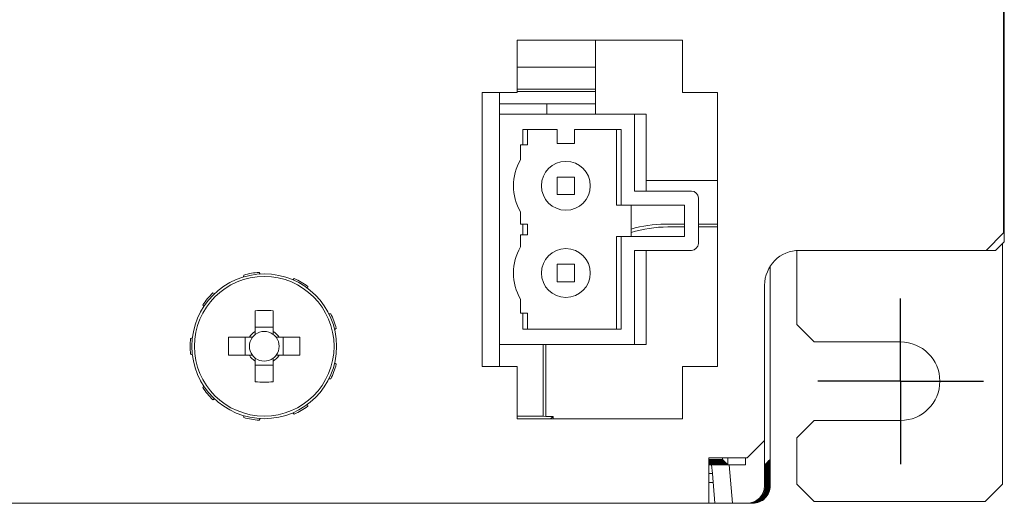
# Model space of a CAD drawing. Extents: x -1 to 435, y -3 to 385.
# Drawn here: x 205 to 262, y 160 to 187 of the extents above; entities that cross this region are included whole.
import ezdxf

# ---------------------------------------------------------------- set-up
doc = ezdxf.new("R2010")
doc.units = 0
doc.linetypes.add('CENTER', pattern=[50.8, 31.75, -6.35, 6.35, -6.35])
doc.layers.add('CENTER', color=1, linetype='CONTINUOUS')
doc.layers.add('RKC_CENTER', color=2, linetype='CENTER', lineweight=18)
doc.layers.add('RKC_OUTWORD', color=4, linetype='CONTINUOUS', lineweight=50)

# ---------------------------------------------------------------- blocks, each defined once
blk = doc.blocks.new('SW_CENTERMARKSYMBOL_0')
at = {"layer": 'CENTER', "color": 0}
for p, q in [((0, 2.5), (0, 4.75)), ((0, 0), (0, 2.5)), ((-2.5, 0), (-4.75, 0)), ((0, 0), (-2.5, 0)), ((0, 0), (0, -2.5)), ((0, 0), (2.5, 0)), ((2.5, 0), (4.75, 0)), ((0, -2.5), (0, -4.75))]:
    blk.add_line(p, q, dxfattribs=at)

msp = doc.modelspace()

# ---------------------------------------------------------------- linework, layer by layer
at = {"layer": 'RKC_OUTWORD', "color": 7, "linetype": 'Continuous', "lineweight": 18}
for p, q in [((261.78857644, 344.61827681, 60.64062674), (261.78857644, 174.61827502, 60.64062674)), ((261.73857559, 175.11827603, 60.64062674), (261.73857559, 344.11827579, 60.64062674)), ((233.83857642, 183.16827819, 60.64062674), (233.83857642, 186.16827682, 60.64062674)), ((243.33857704, 186.16827682, 60.64062674), (233.83857642, 186.16827682, 60.64062674)), ((238.33857623, 181.91827938, 60.64062674), (238.33857623, 186.16827682, 60.64062674)), ((243.33857704, 186.16827682, 60.64062674), (243.33857704, 183.16827819, 60.64062674)), ((233.83857642, 184.61827293, 60.64062674), (238.33857623, 184.61827293, 60.64062674)), ((231.83857609, 183.16827819, 60.64062674), (233.83857642, 183.16827819, 60.64062674)), ((231.83857609, 183.16827819, 60.64062674), (231.83857609, 167.4682732, 60.64062674)), ((232.83857626, 183.16827819, 60.64062674), (232.83857626, 181.91827938, 60.64062674)), ((238.33857623, 183.36827413, 60.64062674), (233.83857642, 183.36827413, 60.64062674)), ((238.33857623, 183.21991071, 60.64062674), (233.83857642, 183.21991071, 60.64062674)), ((243.33857704, 183.16827819, 60.64062674), (245.33857737, 183.16827819, 60.64062674)), ((245.33857737, 167.4682732, 60.64062674), (245.33857737, 183.16827819, 60.64062674)), ((232.83857626, 182.51827464, 60.64062674), (235.53857726, 182.51827464, 60.64062674)), ((235.53857726, 182.51827464, 60.64062674), (238.33857623, 182.51827464, 60.64062674)), ((235.53857726, 182.51827464, 60.64062674), (235.53857726, 181.91827938, 60.64062674)), ((232.83857626, 181.91827938, 60.64062674), (232.83857626, 168.71827945, 60.64062674)), ((240.56870264, 181.91827938, 60.64062674), (232.83857626, 181.91827938, 60.64062674)), ((240.56870264, 177.51827941, 60.64062674), (240.56870264, 181.91827938, 60.64062674)), ((240.56870264, 181.91827938, 60.64062674), (241.23857689, 181.91827938, 60.64062674)), ((241.23857689, 177.51827941, 60.64062674), (241.23857689, 181.91827938, 60.64062674)), ((234.17062644, 181.03827641, 60.64062674), (236.13857624, 181.03827641, 60.64062674)), ((234.17062644, 180.16827956, 60.64062674), (234.17062644, 181.03827641, 60.64062674)), ((234.43857726, 180.16827956, 60.64062674), (234.43857726, 181.03827641, 60.64062674)), ((236.13857624, 180.23827777, 60.64062674), (236.13857624, 181.03827641, 60.64062674)), ((239.806525, 181.03827641, 60.64062674), (237.1385764, 181.03827641, 60.64062674)), ((237.1385764, 181.03827641, 60.64062674), (237.1385764, 180.23827777, 60.64062674)), ((239.53857605, 176.71827331, 60.64062674), (239.53857605, 181.03827641, 60.64062674)), ((239.806525, 176.71827331, 60.64062674), (239.806525, 181.03827641, 60.64062674)), ((234.17062644, 180.16827956, 60.64062674), (234.03857608, 180.16827956, 60.64062674)), ((234.03857608, 179.31494221, 60.64062674), (234.03857608, 180.16827956, 60.64062674)), ((234.17062644, 180.16827956, 60.64062674), (234.43857726, 180.16827956, 60.64062674)), ((236.13857624, 180.23827777, 60.64062674), (237.1385764, 180.23827777, 60.64062674)), ((236.13857624, 177.31827602, 60.64062674), (236.13857624, 178.31827805, 60.64062674)), ((237.1385764, 178.31827805, 60.64062674), (236.13857624, 178.31827805, 60.64062674)), ((237.1385764, 177.31827602, 60.64062674), (237.1385764, 178.31827805, 60.64062674)), ((241.23857689, 178.11827466, 60.64062674), (245.33857737, 178.11827466, 60.64062674)), ((243.8385762, 177.51827941, 60.64062674), (240.56870264, 177.51827941, 60.64062674)), ((237.1385764, 177.31827602, 60.64062674), (236.13857624, 177.31827602, 60.64062674)), ((244.23857738, 174.51827333, 60.64062674), (244.23857738, 177.11827264, 60.64062674)), ((234.03857608, 175.61827705, 60.64062674), (234.03857608, 176.32161185, 60.64062674)), ((239.53857605, 176.71827331, 60.64062674), (239.806525, 176.71827331, 60.64062674)), ((243.43857688, 176.71827331, 60.64062674), (239.806525, 176.71827331, 60.64062674)), ((240.3807636, 174.91827265, 60.64062674), (240.3807636, 176.71827331, 60.64062674)), ((243.43857688, 176.71827331, 60.64062674), (243.43857688, 174.91827265, 60.64062674)), ((234.03857608, 175.61827705, 60.64062674), (234.17062644, 175.61827705, 60.64062674)), ((234.17062644, 175.01827434, 60.64062674), (234.17062644, 175.61827705, 60.64062674)), ((234.43857726, 175.61827705, 60.64062674), (234.17062644, 175.61827705, 60.64062674)), ((234.43857726, 175.61827705, 60.64062674), (234.43857726, 175.01827434, 60.64062674)), ((243.43857688, 175.61827705, 60.64062674), (242.33750959, 175.61827705, 60.64062674)), ((243.43857688, 175.46292499, 60.64062674), (242.49285978, 175.46292499, 60.64062674)), ((245.33857737, 175.61827705, 60.64062674), (244.23857738, 175.61827705, 60.64062674)), ((245.33857737, 175.46292499, 60.64062674), (244.23857738, 175.46292499, 60.64062674)), ((260.73857729, 174.11827401, 60.64062674), (261.73857559, 175.11827603, 60.64062674)), ((234.17062644, 175.01827434, 60.64062674), (234.03857608, 175.01827434, 60.64062674)), ((234.03857608, 174.31493953, 60.64062674), (234.03857608, 175.01827434, 60.64062674)), ((234.17062644, 175.01827434, 60.64062674), (234.43857726, 175.01827434, 60.64062674)), ((239.53857605, 169.59827498, 60.64062674), (239.53857605, 174.91827265, 60.64062674)), ((239.53857605, 174.91827265, 60.64062674), (239.806525, 174.91827265, 60.64062674)), ((239.806525, 174.91827265, 60.64062674), (239.806525, 169.59827498, 60.64062674)), ((243.43857688, 174.91827265, 60.64062674), (239.806525, 174.91827265, 60.64062674)), ((261.68857474, 160.71827814, 60.64062674), (261.68857474, 174.51827333, 60.64062674)), ((240.56870264, 174.11827401, 60.64062674), (243.8385762, 174.11827401, 60.64062674)), ((240.56870264, 168.71827945, 60.64062674), (240.56870264, 174.11827401, 60.64062674)), ((241.23857689, 168.71827945, 60.64062674), (241.23857689, 174.11827401, 60.64062674)), ((249.88857616, 174.11264137, 60.64062674), (249.88857616, 169.86827657, 60.64062674)), ((250.03857498, 174.11827401, 60.64062674), (260.73857729, 174.11827401, 60.64062674)), ((260.73857729, 174.11827401, 60.64062674), (261.28857542, 174.11827401, 60.64062674)), ((261.28857542, 174.11827401, 60.64062674), (261.58857678, 174.41827908, 60.64062674)), ((219.09740911, 172.76126251, 60.64062674), (219.04993378, 172.85846278, 60.64062674)), ((236.13857624, 172.31827334, 60.64062674), (236.13857624, 173.31827537, 60.64062674)), ((237.1385764, 173.31827537, 60.64062674), (236.13857624, 173.31827537, 60.64062674)), ((237.1385764, 172.31827334, 60.64062674), (237.1385764, 173.31827537, 60.64062674)), ((248.35750979, 162.14419261, 60.64062674), (248.35750979, 173.20179299, 60.64062674)), ((218.15958259, 172.7014716, 60.64062674), (218.14821486, 172.59389267, 60.64062674)), ((221.0600414, 172.50402376, 60.64062674), (220.98218469, 172.42892936, 60.64062674)), ((237.1385764, 172.31827334, 60.64062674), (236.13857624, 172.31827334, 60.64062674)), ((221.81689187, 171.94701091, 60.64062674), (221.84300289, 172.05198214, 60.64062674)), ((248.03857651, 163.21827576, 60.64062674), (248.03857651, 172.1182774, 60.64062674)), ((216.4907711, 171.6369699, 60.64062674), (216.39192372, 171.68091342, 60.64062674)), ((234.03857608, 170.51827267, 60.64062674), (234.03857608, 171.32161662, 60.64062674)), ((215.81078827, 170.9883447, 60.64062674), (215.87122855, 170.89862481, 60.64062674)), ((218.82357652, 170.66090659, 60.64062674), (218.82357652, 169.4714959, 60.64062674)), ((219.85357657, 169.4714959, 60.64062674), (219.85357657, 170.66090659, 60.64062674)), ((223.15500729, 170.48839584, 60.64062674), (223.04709169, 170.48091546, 60.64062674)), ((234.03857608, 170.51827267, 60.64062674), (234.17062644, 170.51827267, 60.64062674)), ((234.17062644, 169.59827498, 60.64062674), (234.17062644, 170.51827267, 60.64062674)), ((234.17062644, 170.51827267, 60.64062674), (234.43857726, 170.51827267, 60.64062674)), ((234.43857726, 169.59827498, 60.64062674), (234.43857726, 170.51827267, 60.64062674)), ((219.85357657, 169.70630095, 60.64062674), (218.82357652, 169.70630095, 60.64062674)), ((223.37674356, 169.57520053, 60.64062674), (223.46422315, 169.63883594, 60.64062674)), ((234.17062644, 169.59827498, 60.64062674), (239.806525, 169.59827498, 60.64062674)), ((249.88857616, 169.86827657, 60.64062674), (250.88857819, 168.86827454, 60.64062674)), ((215.21665278, 169.10019622, 60.64062674), (215.11268529, 169.07031939, 60.64062674)), ((218.48535427, 169.13327679, 60.64062674), (217.29594696, 169.13327679, 60.64062674)), ((218.25055516, 169.13327679, 60.64062674), (218.25055516, 168.10327873, 60.64062674)), ((221.38120613, 169.13327679, 60.64062674), (220.1917987, 169.13327679, 60.64062674)), ((220.42659793, 168.10327873, 60.64062674), (220.42659793, 169.13327679, 60.64062674)), ((232.83857626, 168.71827945, 60.64062674), (232.83857626, 167.4682732, 60.64062674)), ((232.83857626, 168.71827945, 60.64062674), (240.56870264, 168.71827945, 60.64062674)), ((235.33857573, 168.61934319, 60.64062674), (235.33857573, 164.61827711, 60.64062674)), ((235.49392593, 168.46399114, 60.64062674), (235.49392593, 164.58720818, 60.64062674)), ((241.23857689, 168.71827945, 60.64062674), (240.56870264, 168.71827945, 60.64062674)), ((255.8385763, 168.86827454, 60.64062674), (250.88857819, 168.86827454, 60.64062674)), ((215.11268529, 168.16623614, 60.64062674), (215.21665278, 168.13635931, 60.64062674)), ((217.29594696, 168.10327873, 60.64062674), (218.48535427, 168.10327873, 60.64062674)), ((218.82357652, 167.76505217, 60.64062674), (218.82357652, 166.57564894, 60.64062674)), ((219.85357657, 166.57564894, 60.64062674), (219.85357657, 167.76505217, 60.64062674)), ((220.1917987, 168.10327873, 60.64062674), (221.38120613, 168.10327873, 60.64062674)), ((218.82357652, 167.53025458, 60.64062674), (219.85357657, 167.53025458, 60.64062674)), ((223.46422315, 167.59771958, 60.64062674), (223.37674356, 167.66134754, 60.64062674)), ((233.83857642, 167.4682732, 60.64062674), (231.83857609, 167.4682732, 60.64062674)), ((233.83857642, 164.46827457, 60.64062674), (233.83857642, 167.4682732, 60.64062674)), ((245.33857737, 167.4682732, 60.64062674), (243.33857704, 167.4682732, 60.64062674)), ((243.33857704, 167.4682732, 60.64062674), (243.33857704, 164.46827457, 60.64062674)), ((223.04709169, 166.75564006, 60.64062674), (223.15500729, 166.74815223, 60.64062674)), ((215.87122855, 166.33792326, 60.64062674), (215.81078827, 166.24821082, 60.64062674)), ((216.39192372, 165.5556421, 60.64062674), (216.4907711, 165.59958563, 60.64062674)), ((221.84300289, 165.18456593, 60.64062674), (221.81689187, 165.28954462, 60.64062674)), ((218.14821486, 164.64265541, 60.64062674), (218.15958259, 164.53508392, 60.64062674)), ((219.04993378, 164.37808529, 60.64062674), (219.09740911, 164.47528556, 60.64062674)), ((220.98218469, 164.80762616, 60.64062674), (221.0600414, 164.73252431, 60.64062674)), ((235.33857573, 164.61827711, 60.64062674), (233.83857642, 164.61827711, 60.64062674)), ((233.83857642, 164.46827457, 60.64062674), (243.33857704, 164.46827457, 60.64062674)), ((235.49392593, 164.58720818, 60.64062674), (235.33857573, 164.61827711, 60.64062674)), ((235.49392593, 164.58720818, 60.64062674), (235.90258096, 164.58720818, 60.64062674)), ((235.76477875, 164.46827457, 60.64062674), (235.90258096, 164.58720818, 60.64062674)), ((235.90258096, 164.46827457, 60.64062674), (235.90258096, 164.58720818, 60.64062674)), ((250.88857819, 164.36827287, 60.64062674), (249.88857616, 163.3682783, 60.64062674)), ((250.88857819, 164.36827287, 60.64062674), (255.8385763, 164.36827287, 60.64062674)), ((249.88857616, 163.3682783, 60.64062674), (249.88857616, 160.71827814, 60.64062674)), ((247.03857635, 162.21827373, 60.64062674), (248.03857651, 163.21827576, 60.64062674)), ((248.03287682, 160.61827645, 60.64062674), (248.03287682, 163.21257606, 60.64062674)), ((244.83857636, 162.21827373, 60.64062674), (247.03857635, 162.21827373, 60.64062674)), ((244.83857636, 160.81827238, 60.64062674), (244.83857636, 162.21827373, 60.64062674)), ((245.61964308, 162.13721142, 60.64062674), (244.83857636, 162.13721142, 60.64062674)), ((245.62409666, 162.13275597, 60.64062674), (244.83857636, 162.13275597, 60.64062674)), ((244.83857636, 162.12385997, 60.64062674), (245.63299452, 162.12385997, 60.64062674)), ((245.64154592, 162.11530671, 60.64062674), (244.83857636, 162.11530671, 60.64062674)), ((244.83857636, 162.10640326, 60.64062674), (245.65045309, 162.10640326, 60.64062674)), ((245.65899518, 162.09785745, 60.64062674), (244.83857636, 162.09785745, 60.64062674)), ((245.61964308, 162.21827373, 60.64062674), (245.61964308, 162.13721142, 60.64062674)), ((245.62409666, 162.13275597, 60.64062674), (245.61964308, 162.13721142, 60.64062674)), ((245.63299452, 162.12385997, 60.64062674), (245.62409666, 162.13275597, 60.64062674)), ((245.64154592, 162.11530671, 60.64062674), (245.63299452, 162.12385997, 60.64062674)), ((245.65045309, 162.10640326, 60.64062674), (245.64154592, 162.11530671, 60.64062674)), ((245.65899518, 162.09785745, 60.64062674), (245.65045309, 162.10640326, 60.64062674)), ((245.6679098, 162.0889391, 60.64062674), (245.65899518, 162.09785745, 60.64062674)), ((245.93380426, 161.82305023, 60.64062674), (245.93380426, 162.21827373, 60.64062674)), ((246.94080424, 162.21827373, 60.64062674), (246.94080424, 161.81955591, 60.64062674)), ((248.31117649, 162.09785745, 60.64062674), (248.30226187, 162.0889391, 60.64062674)), ((248.31117649, 162.09785745, 60.64062674), (248.31153784, 160.61827645, 60.64062674)), ((248.31935537, 160.61827645, 60.64062674), (248.31971858, 162.10640326, 60.64062674)), ((248.32862575, 162.11530671, 60.64062674), (248.31971858, 162.10640326, 60.64062674)), ((248.32862575, 162.11530671, 60.64062674), (248.32899083, 160.61827645, 60.64062674)), ((248.33681021, 160.61827645, 60.64062674), (248.33717716, 162.12385997, 60.64062674)), ((248.34607501, 162.13275597, 60.64062674), (248.33717716, 162.12385997, 60.64062674)), ((248.34607501, 162.13275597, 60.64062674), (248.34644382, 160.61827645, 60.64062674)), ((248.3542632, 160.61827645, 60.64062674), (248.35463387, 162.14131669, 60.64062674)), ((248.35750979, 162.14419261, 60.64062674), (248.35463387, 162.14131669, 60.64062674)), ((244.83857636, 162.0889391, 60.64062674), (245.6679098, 162.0889391, 60.64062674)), ((245.67644444, 162.08040819, 60.64062674), (244.83857636, 162.08040819, 60.64062674)), ((244.83857636, 162.07148239, 60.64062674), (245.68536837, 162.07148239, 60.64062674)), ((245.6938937, 162.06295893, 60.64062674), (244.83857636, 162.06295893, 60.64062674)), ((244.83857636, 162.05402568, 60.64062674), (245.70282508, 162.05402568, 60.64062674)), ((245.71134296, 162.04550967, 60.64062674), (244.83857636, 162.04550967, 60.64062674)), ((244.83857636, 162.03656897, 60.64062674), (245.72028179, 162.03656897, 60.64062674)), ((245.72879222, 162.02806041, 60.64062674), (244.83857636, 162.02806041, 60.64062674)), ((244.83857636, 162.01911226, 60.64062674), (245.73774037, 162.01911226, 60.64062674)), ((245.74624148, 162.01061115, 60.64062674), (244.83857636, 162.01061115, 60.64062674)), ((244.83857636, 162.00165555, 60.64062674), (245.75519708, 162.00165555, 60.64062674)), ((245.76369074, 161.99316189, 60.64062674), (244.83857636, 161.99316189, 60.64062674)), ((244.83857636, 161.98419884, 60.64062674), (245.77265565, 161.98419884, 60.64062674)), ((245.78113813, 161.97571263, 60.64062674), (244.83857636, 161.97571263, 60.64062674)), ((244.83857636, 161.96674213, 60.64062674), (245.79011236, 161.96674213, 60.64062674)), ((245.79858739, 161.95826337, 60.64062674), (244.83857636, 161.95826337, 60.64062674)), ((244.83857636, 161.94927797, 60.64062674), (245.80757093, 161.94927797, 60.64062674)), ((245.81603665, 161.94081411, 60.64062674), (244.83857636, 161.94081411, 60.64062674)), ((244.83857636, 161.93182126, 60.64062674), (245.82502764, 161.93182126, 60.64062674)), ((245.83348591, 161.92336485, 60.64062674), (244.83857636, 161.92336485, 60.64062674)), ((244.83857636, 161.91436455, 60.64062674), (245.84248622, 161.91436455, 60.64062674)), ((245.85093517, 161.90591559, 60.64062674), (244.83857636, 161.90591559, 60.64062674)), ((244.83857636, 161.89690784, 60.64062674), (245.85994293, 161.89690784, 60.64062674)), ((245.86838443, 161.88846633, 60.64062674), (244.83857636, 161.88846633, 60.64062674)), ((244.83857636, 161.87945113, 60.64062674), (245.8774015, 161.87945113, 60.64062674)), ((244.83857636, 161.82305023, 60.64062674), (245.00067119, 161.82305023, 60.64062674)), ((245.00067119, 161.82305023, 60.64062674), (245.04483264, 161.3182734, 60.64062674)), ((245.00067119, 161.82305023, 60.64062674), (246.00479525, 161.81955591, 60.64062674)), ((245.67644444, 162.08040819, 60.64062674), (245.6679098, 162.0889391, 60.64062674)), ((245.68536837, 162.07148239, 60.64062674), (245.67644444, 162.08040819, 60.64062674)), ((245.6938937, 162.06295893, 60.64062674), (245.68536837, 162.07148239, 60.64062674)), ((245.70282508, 162.05402568, 60.64062674), (245.6938937, 162.06295893, 60.64062674)), ((245.71134296, 162.04550967, 60.64062674), (245.70282508, 162.05402568, 60.64062674)), ((245.72028179, 162.03656897, 60.64062674), (245.71134296, 162.04550967, 60.64062674)), ((245.72879222, 162.02806041, 60.64062674), (245.72028179, 162.03656897, 60.64062674)), ((245.73774037, 162.01911226, 60.64062674), (245.72879222, 162.02806041, 60.64062674)), ((245.74624148, 162.01061115, 60.64062674), (245.73774037, 162.01911226, 60.64062674)), ((245.75519708, 162.00165555, 60.64062674), (245.74624148, 162.01061115, 60.64062674)), ((245.76369074, 161.99316189, 60.64062674), (245.75519708, 162.00165555, 60.64062674)), ((245.77265565, 161.98419884, 60.64062674), (245.76369074, 161.99316189, 60.64062674)), ((245.78113813, 161.97571263, 60.64062674), (245.77265565, 161.98419884, 60.64062674)), ((245.79011236, 161.96674213, 60.64062674), (245.78113813, 161.97571263, 60.64062674)), ((245.79858739, 161.95826337, 60.64062674), (245.79011236, 161.96674213, 60.64062674)), ((245.80757093, 161.94927797, 60.64062674), (245.79858739, 161.95826337, 60.64062674)), ((245.81603665, 161.94081411, 60.64062674), (245.80757093, 161.94927797, 60.64062674)), ((245.82502764, 161.93182126, 60.64062674), (245.81603665, 161.94081411, 60.64062674)), ((245.83348591, 161.92336485, 60.64062674), (245.82502764, 161.93182126, 60.64062674)), ((245.84248622, 161.91436455, 60.64062674), (245.83348591, 161.92336485, 60.64062674)), ((245.85093517, 161.90591559, 60.64062674), (245.84248622, 161.91436455, 60.64062674)), ((245.85994293, 161.89690784, 60.64062674), (245.85093517, 161.90591559, 60.64062674)), ((245.86838443, 161.88846633, 60.64062674), (245.85994293, 161.89690784, 60.64062674)), ((245.8774015, 161.87945113, 60.64062674), (245.86838443, 161.88846633, 60.64062674)), ((245.93380426, 161.82305023, 60.64062674), (245.8774015, 161.87945113, 60.64062674)), ((246.94080424, 161.81955591, 60.64062674), (245.93380426, 161.82305023, 60.64062674)), ((246.00479525, 161.81955591, 60.64062674), (246.19738345, 159.61827442, 60.64062674)), ((246.00479525, 161.81955591, 60.64062674), (246.94080424, 161.81955591, 60.64062674)), ((248.09246284, 160.61827645, 60.64062674), (248.09277017, 161.87945113, 60.64062674)), ((248.10178724, 161.88846633, 60.64062674), (248.09277017, 161.87945113, 60.64062674)), ((248.10178724, 161.88846633, 60.64062674), (248.10209644, 160.61827645, 60.64062674)), ((248.10991582, 160.61827645, 60.64062674), (248.11022875, 161.89690784, 60.64062674)), ((248.1192365, 161.90591559, 60.64062674), (248.11022875, 161.89690784, 60.64062674)), ((248.1192365, 161.90591559, 60.64062674), (248.11955128, 160.61827645, 60.64062674)), ((248.12736881, 160.61827645, 60.64062674), (248.12768546, 161.91436455, 60.64062674)), ((248.13668576, 161.92336485, 60.64062674), (248.12768546, 161.91436455, 60.64062674)), ((248.13668576, 161.92336485, 60.64062674), (248.13700427, 160.61827645, 60.64062674)), ((248.14482179, 160.61827645, 60.64062674), (248.14514403, 161.93182126, 60.64062674)), ((248.15413502, 161.94081411, 60.64062674), (248.14514403, 161.93182126, 60.64062674)), ((248.15413502, 161.94081411, 60.64062674), (248.15445725, 160.61827645, 60.64062674)), ((248.16227664, 160.61827645, 60.64062674), (248.16260074, 161.94927797, 60.64062674)), ((248.17158428, 161.95826337, 60.64062674), (248.16260074, 161.94927797, 60.64062674)), ((248.17158428, 161.95826337, 60.64062674), (248.17191024, 160.61827645, 60.64062674)), ((248.17972962, 160.61827645, 60.64062674), (248.18005931, 161.96674213, 60.64062674)), ((248.18903354, 161.97571263, 60.64062674), (248.18005931, 161.96674213, 60.64062674)), ((248.18903354, 161.97571263, 60.64062674), (248.18936322, 160.61827645, 60.64062674)), ((248.19718261, 160.61827645, 60.64062674), (248.19751602, 161.98419884, 60.64062674)), ((248.20648093, 161.99316189, 60.64062674), (248.19751602, 161.98419884, 60.64062674)), ((248.20648093, 161.99316189, 60.64062674), (248.20681807, 160.61827645, 60.64062674)), ((248.21463559, 160.61827645, 60.64062674), (248.2149746, 162.00165555, 60.64062674)), ((248.22393019, 162.01061115, 60.64062674), (248.2149746, 162.00165555, 60.64062674)), ((248.22393019, 162.01061115, 60.64062674), (248.22427106, 160.61827645, 60.64062674)), ((248.23208858, 160.61827645, 60.64062674), (248.23243131, 162.01911226, 60.64062674)), ((248.24137945, 162.02806041, 60.64062674), (248.23243131, 162.01911226, 60.64062674)), ((248.24137945, 162.02806041, 60.64062674), (248.24172404, 160.61827645, 60.64062674)), ((248.24954343, 160.61827645, 60.64062674), (248.24988988, 162.03656897, 60.64062674)), ((248.25882871, 162.04550967, 60.64062674), (248.24988988, 162.03656897, 60.64062674)), ((248.25882871, 162.04550967, 60.64062674), (248.25917703, 160.61827645, 60.64062674)), ((248.26699641, 160.61827645, 60.64062674), (248.26734659, 162.05402568, 60.64062674)), ((248.27627797, 162.06295893, 60.64062674), (248.26734659, 162.05402568, 60.64062674)), ((248.27627797, 162.06295893, 60.64062674), (248.27663001, 160.61827645, 60.64062674)), ((248.2844494, 160.61827645, 60.64062674), (248.2848033, 162.07148239, 60.64062674)), ((248.29372723, 162.08040819, 60.64062674), (248.2848033, 162.07148239, 60.64062674)), ((248.29372723, 162.08040819, 60.64062674), (248.29408486, 160.61827645, 60.64062674)), ((248.30190238, 160.61827645, 60.64062674), (248.30226187, 162.0889391, 60.64062674)), ((244.83857636, 161.3182734, 60.64062674), (245.04483264, 161.3182734, 60.64062674)), ((245.193563, 159.61827442, 60.64062674), (245.04483264, 161.3182734, 60.64062674)), ((244.83857636, 160.81827238, 60.64062674), (244.83857636, 159.61827442, 60.64062674)), ((245.08857687, 160.81827238, 60.64062674), (244.83857636, 160.81827238, 60.64062674)), ((249.88857616, 160.71827814, 60.64062674), (250.88857819, 159.71827612, 60.64062674)), ((260.68857644, 159.71827612, 60.64062674), (261.68857474, 160.71827814, 60.64062674)), ((244.83857636, 159.61827442, 60.64062674), (189.83857666, 159.61827442, 60.64062674)), ((244.83857636, 159.61827442, 60.64062674), (245.193563, 159.61827442, 60.64062674)), ((246.19738345, 159.61827442, 60.64062674), (245.193563, 159.61827442, 60.64062674)), ((246.19738345, 159.61827442, 60.64062674), (247.03287107, 159.61827442, 60.64062674)), ((247.09221308, 159.61827442, 60.64062674), (247.03287107, 159.61827442, 60.64062674)), ((247.09221308, 159.61827442, 60.64062674), (247.10233469, 159.61827442, 60.64062674)), ((247.10966606, 159.61827442, 60.64062674), (247.10233469, 159.61827442, 60.64062674)), ((250.88857819, 159.71827612, 60.64062674), (260.68857644, 159.71827612, 60.64062674))]:
    msp.add_line(p, q, dxfattribs=at)
at = {"layer": 'RKC_OUTWORD', "color": 7, "linetype": 'Continuous', "lineweight": 18, "elevation": 60.64062674, "flags": 128}
msp.add_lwpolyline([(261.78857644, 174.61827502), (261.78772335, 174.61742565), (261.78517152, 174.6148701), (261.78094332, 174.61063817), (261.77507226, 174.60476712), (261.7676105, 174.59730909), (261.75862138, 174.58831623), (261.74817939, 174.57787797), (261.73637767, 174.56607625), (261.7233168, 174.55301538), (261.70910482, 174.53879968), (261.69386466, 174.52356324), (261.67772297, 174.50742528), (261.66082506, 174.49052736), (261.64330874, 174.47301105), (261.62532677, 174.45502535), (261.60703186, 174.43672672), (261.58857678, 174.41827908)], dxfattribs=at)
at = {"layer": 'RKC_OUTWORD', "color": 7, "linetype": 'Continuous', "lineweight": 18}
for centre, radius in [((236.63857651, 177.81827591, 60.64062674), 1.4), ((236.63857651, 172.81827591, 60.64062674), 1.4), ((219.33857651, 168.61827591, 60.64062674), 4.15), ((219.33857651, 168.61827591, 60.64062674), 4.00214416)]:
    msp.add_circle(centre, radius, dxfattribs=at)
for centre, radius, start, end in [((236.63857651, 177.81827591, 60.64062674), 3, 150.073565133, 209.926434867), ((243.83857651, 177.11827591, 60.64062674), 0.4, 0, 90), ((243.83857651, 174.51827591, 60.64062674), 0.4, 270, 0), ((236.63857651, 172.81827591, 60.64062674), 3, 150.073565133, 209.926434867), ((250.03857651, 172.11827591, 60.64062674), 2, 90, 180), ((219.33857651, 168.61827591, 60.64062674), 4.25, 93.894294085, 106.105705915), ((219.33857651, 168.61827591, 60.64062674), 4.25, 53.894294085, 66.105705915), ((219.33857651, 168.61827591, 60.64062674), 4.25, 133.894294085, 146.105705915), ((219.33857655, 148.15849203, 60.64062674), 22.50830705, 88.68893281, 91.31106719), ((219.33857651, 168.61827591, 60.64062674), 4.25, 13.894294085, 26.105705915), ((219.33857651, 168.61827591, 60.64062674), 0.99660082, 121.114937495, 148.885062505), ((219.33857651, 168.61827591, 60.64062674), 0.851, 52.758896153, 127.241103847), ((219.33857651, 168.61827591, 60.64062674), 0.99660082, 31.114937495, 58.885062505), ((219.33857651, 168.61827591, 60.64062674), 4.25, 173.894294085, 186.105705915), ((239.79707625, 168.61827776, 60.64062674), 22.50702209, 178.688860466, 181.311139534), ((219.33857651, 168.61827591, 60.64062674), 0.851, 142.758896153, 217.241103847), ((219.33857651, 168.61827591, 60.64062674), 0.851, 127.241103847, 142.758896153), ((219.33857651, 168.61827591, 60.64062674), 0.851, 37.241103847, 52.758896153), ((219.33857651, 168.61827591, 60.64062674), 0.851, 322.758896153, 37.241103847), ((198.88030371, 168.61827776, 60.64062674), 22.50679527, 358.68884725, 1.31115275), ((255.83857651, 166.61827591, 60.64062674), 2.25, 270, 90), ((219.33857651, 168.61827591, 60.64062674), 0.99660082, 211.114937495, 238.885062505), ((219.33857651, 168.61827591, 60.64062674), 0.851, 217.241103847, 232.758896153), ((219.33857651, 168.61827591, 60.64062674), 0.851, 232.758896153, 307.241103847), ((219.33857651, 168.61827591, 60.64062674), 0.99660082, 301.114937495, 328.885062505), ((219.33857651, 168.61827591, 60.64062674), 0.851, 307.241103847, 322.758896153), ((219.33857651, 168.61827591, 60.64062674), 4.25, 333.894294085, 346.105705915), ((219.33857651, 168.61827591, 60.64062674), 4.25, 213.894294085, 226.105705915), ((219.33857655, 189.0780635, 60.64062674), 22.50830705, 268.68893281, 271.31106719), ((219.33857651, 168.61827591, 60.64062674), 4.25, 293.894294085, 306.105705915), ((219.33857651, 168.61827591, 60.64062674), 4.25, 253.894294085, 266.105705915), ((247.03287087, 160.61827591, 60.64062674), 1.00000609, 270, 0)]:
    msp.add_arc(centre, radius, start, end, dxfattribs=at)
for centre, major_axis, ratio, start_param, end_param in [((242.3396428, 168.61720962, 60.64062674), (-4.95125532, 4.95125532), 0.9996954599, 5.497939437, 5.7812177236), ((242.49499288, 168.46185954, 60.64062674), (-4.95125532, 4.95125532), 0.9996954599, 5.497939437, 5.8044108111), ((242.3396428, 168.61720962, 60.64062674), (-4.95125532, 4.95125532), 0.9996954599, 0.7711141119, 0.7852458701), ((242.49499288, 168.46185954, 60.64062674), (-4.95125532, 4.95125532), 0.9996954599, 0.7489169319, 0.7852458701), ((247.0924564, 160.61827591, 60.64062674), (0.71600635, 0.69827301), 0.9997558629, 3.939406902, 5.5102032288), ((247.10209116, 160.61827591, 60.64062674), (0.71600635, -0.69827301), 0.9997558629, 5.4853710588, 7.0561673856), ((247.10990976, 160.61827591, 60.64062674), (0.71600635, 0.69827301), 0.9997558629, 3.939406902, 5.5102032288), ((247.11954453, 160.61827591, 60.64062674), (0.71600635, -0.69827301), 0.9997558629, 5.4853710588, 7.0561673856), ((247.12736312, 160.61827591, 60.64062674), (0.71600635, 0.69827301), 0.9997558629, 3.939406902, 5.5102032288), ((247.13699789, 160.61827591, 60.64062674), (0.71600635, -0.69827301), 0.9997558629, 5.4853710588, 7.0561673856), ((247.14481649, 160.61827591, 60.64062674), (0.71600635, 0.69827301), 0.9997558629, 3.939406902, 5.5102032288), ((247.15445125, 160.61827591, 60.64062674), (0.71600635, -0.69827301), 0.9997558629, 5.4853710588, 7.0561673856), ((247.16226985, 160.61827591, 60.64062674), (0.71600635, 0.69827301), 0.9997558629, 3.939406902, 5.5102032288), ((247.17190462, 160.61827591, 60.64062674), (0.71600635, -0.69827301), 0.9997558629, 5.4853710588, 7.0561673856), ((247.17972321, 160.61827591, 60.64062674), (0.71600635, 0.69827301), 0.9997558629, 3.939406902, 5.5102032288), ((247.18935798, 160.61827591, 60.64062674), (0.71600635, -0.69827301), 0.9997558629, 5.4853710588, 7.0561673856), ((247.19717658, 160.61827591, 60.64062674), (0.71600635, 0.69827301), 0.9997558629, 3.939406902, 5.5102032288), ((247.20681135, 160.61827591, 60.64062674), (0.71600635, -0.69827301), 0.9997558629, 5.4853710588, 7.0561673856), ((247.21462994, 160.61827591, 60.64062674), (0.71600635, 0.69827301), 0.9997558629, 3.939406902, 5.5102032288), ((247.22426471, 160.61827591, 60.64062674), (0.71600635, -0.69827301), 0.9997558629, 5.4853710588, 7.0561673856), ((247.2320833, 160.61827591, 60.64062674), (0.71600635, 0.69827301), 0.9997558629, 3.939406902, 5.5102032288), ((247.24171807, 160.61827591, 60.64062674), (0.71600635, -0.69827301), 0.9997558629, 5.4853710588, 7.0561673856), ((247.24953667, 160.61827591, 60.64062674), (0.71600635, 0.69827301), 0.9997558629, 3.939406902, 5.5102032288), ((247.25917144, 160.61827591, 60.64062674), (0.71600635, -0.69827301), 0.9997558629, 5.4853710588, 7.0561673856), ((247.26699003, 160.61827591, 60.64062674), (0.71600635, 0.69827301), 0.9997558629, 3.939406902, 5.5102032288), ((247.2766248, 160.61827591, 60.64062674), (0.71600635, -0.69827301), 0.9997558629, 5.4853710588, 7.0561673856), ((247.28444339, 160.61827591, 60.64062674), (0.71600635, 0.69827301), 0.9997558629, 3.939406902, 5.5102032288), ((247.29407816, 160.61827591, 60.64062674), (0.71600635, -0.69827301), 0.9997558629, 5.4853710588, 7.0561673856), ((247.30189676, 160.61827591, 60.64062674), (0.71600635, 0.69827301), 0.9997558629, 3.939406902, 5.5102032288), ((247.31153153, 160.61827591, 60.64062674), (0.71600635, -0.69827301), 0.9997558629, 5.4853710588, 7.0561673856), ((247.31935012, 160.61827591, 60.64062674), (0.71600635, 0.69827301), 0.9997558629, 3.939406902, 5.5102032288), ((247.32898489, 160.61827591, 60.64062674), (0.71600635, -0.69827301), 0.9997558629, 5.4853710588, 7.0561673856), ((247.33680348, 160.61827591, 60.64062674), (0.71600635, 0.69827301), 0.9997558629, 3.939406902, 5.5102032288), ((247.34643825, 160.61827591, 60.64062674), (0.71600635, -0.69827301), 0.9997558629, 5.4853710588, 7.0561673856), ((247.35425685, 160.61827591, 60.64062674), (0.71600635, 0.69827301), 0.9997558629, 3.939406902, 5.5102032288)]:
    msp.add_ellipse(centre, major_axis=major_axis, ratio=ratio, start_param=start_param, end_param=end_param, dxfattribs=at)
for points, knots in [([(218.82357652, 169.4714959, 60.64062674), (218.82357652, 169.46475434, 60.64062674), (218.82357652, 169.43312445, 60.64062674), (218.82357652, 169.37558272, 60.64062674), (218.82357652, 169.32314572, 60.64062674), (218.82357652, 169.29606456, 60.64062674), (218.82357652, 169.2957516, 60.64062674)], [0, 0, 0, 0, 0.1186694908, 0.5567711169, 0.9948779465, 1, 1, 1, 1]), ([(219.85357657, 169.2957516, 60.64062674), (219.85357657, 169.29606456, 60.64062674), (219.85357657, 169.3231455, 60.64062674), (219.85357657, 169.37558372, 60.64062674), (219.85357657, 169.43312419, 60.64062674), (219.85357657, 169.46475433, 60.64062674), (219.85357657, 169.4714959, 60.64062674)], [0, 0, 0, 0, 0.0051220535, 0.4432253303, 0.8813305093, 1, 1, 1, 1]), ([(218.6610988, 169.13327679, 60.64062674), (218.66078678, 169.13327679, 60.64062674), (218.63378636, 169.13327679, 60.64062674), (218.58123552, 169.13327679, 60.64062674), (218.52372844, 169.13327679, 60.64062674), (218.49209627, 169.13327679, 60.64062674), (218.48535427, 169.13327679, 60.64062674)], [0, 0, 0, 0, 0.0051219364, 0.4432251554, 0.8813304958, 1, 1, 1, 1]), ([(220.1917987, 169.13327679, 60.64062674), (220.18505675, 169.13327679, 60.64062674), (220.15342498, 169.13327679, 60.64062674), (220.09591769, 169.13327679, 60.64062674), (220.04336683, 169.13327679, 60.64062674), (220.01636619, 169.13327679, 60.64062674), (220.01605417, 169.13327679, 60.64062674)], [0, 0, 0, 0, 0.1186694996, 0.5567712636, 0.9948780636, 1, 1, 1, 1]), ([(218.48535427, 168.10327873, 60.64062674), (218.49209627, 168.10327873, 60.64062674), (218.52372823, 168.10327873, 60.64062674), (218.5812354, 168.10327873, 60.64062674), (218.63378614, 168.10327873, 60.64062674), (218.66078678, 168.10327873, 60.64062674), (218.6610988, 168.10327873, 60.64062674)], [0, 0, 0, 0, 0.1186695042, 0.5567712683, 0.9948780636, 1, 1, 1, 1]), ([(218.82357652, 167.94079647, 60.64062674), (218.82357652, 167.94048601, 60.64062674), (218.82357652, 167.91361979, 60.64062674), (218.82357652, 167.86087467, 60.64062674), (218.82357652, 167.80342882, 60.64062674), (218.82357652, 167.7717946, 60.64062674), (218.82357652, 167.76505217, 60.64062674)], [0, 0, 0, 0, 0.0051217421, 0.4432250256, 0.8813305075, 1, 1, 1, 1]), ([(219.85357657, 167.76505217, 60.64062674), (219.85357657, 167.77179459, 60.64062674), (219.85357657, 167.80342855, 60.64062674), (219.85357657, 167.86087567, 60.64062674), (219.85357657, 167.91361957, 60.64062674), (219.85357657, 167.94048601, 60.64062674), (219.85357657, 167.94079647, 60.64062674)], [0, 0, 0, 0, 0.1186694926, 0.5567714216, 0.9948782579, 1, 1, 1, 1]), ([(220.01605417, 168.10327873, 60.64062674), (220.01636619, 168.10327873, 60.64062674), (220.04336662, 168.10327873, 60.64062674), (220.09591735, 168.10327873, 60.64062674), (220.15342479, 168.10327873, 60.64062674), (220.18505675, 168.10327873, 60.64062674), (220.1917987, 168.10327873, 60.64062674)], [0, 0, 0, 0, 0.0051219364, 0.4432251553, 0.8813305004, 1, 1, 1, 1])]:
    msp.add_open_spline(points, degree=3, knots=knots, dxfattribs=at)

# ---------------------------------------------------------------- block references
at = {"layer": 'RKC_CENTER'}
msp.add_blockref('SW_CENTERMARKSYMBOL_0', (255.83857651, 166.61827591, 60.64062674), dxfattribs=at)

doc.saveas('drawing.dxf')
